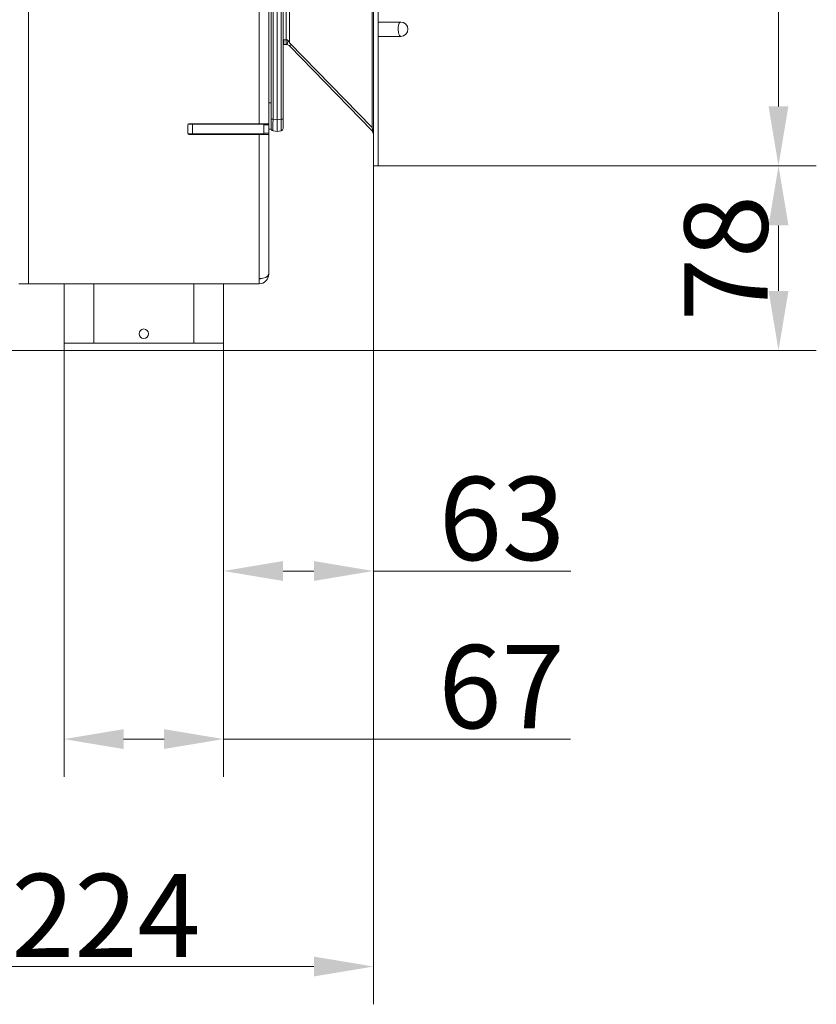
# Model space of a CAD drawing. Extents: x -3746 to -1738, y -919 to 1664.
# Drawn here: x -2073 to -1738, y 318 to 732 of the extents above; entities that cross this region are included whole.
import ezdxf

# ---------------------------------------------------------------- set-up
doc = ezdxf.new("R2010")
doc.units = 0
doc.header["$LTSCALE"] = 5
for name, color, linetype in [('LAYER24', 30, 'Continuous'), ('LAYER25', 5, 'Continuous'), ('SLD-0', 7, 'Continuous')]:
    doc.layers.add(name, color=color, linetype=linetype)
doc.styles.add('Brunner 2014', font='arial.ttf', dxfattribs={"height": 35})
doc.dimstyles.new('Brunner 2014', dxfattribs={"dimscale": 5, "dimtxt": 35, "dimasz": 5, "dimexe": 3.175, "dimexo": 0, "dimgap": 0.762, "dimtad": 1, "dimdec": 0, "dimrnd": 1e-08, "dimtxsty": 'Brunner 2014', "dimcen": 0.09, "dimdle": 10, "dimclrd": 7, "dimclre": 7, "dimclrt": 7, "dimadec": 1, "dimazin": 2, "dimtfac": 0.666667, "dimtdec": 0, "dimtmove": 0, "dimatfit": 3, "dimldrblk": 'Filled-1', "dimfxl": 1, "dimtolj": 1, "dimlwd": 5, "dimlwe": 5, "dimarcsym": 0})

# ---------------------------------------------------------------- blocks, each defined once
blk = doc.blocks.new('*D80')
at = {"layer": 'Defpoints', "color": 0, "lineweight": 5, "transparency": 16777216}
for p in [(-1921.98, 1243.19), (-1753.81, 1243.19), (-1921.98, 670.19)]:
    blk.add_point(p, dxfattribs=at)
at = {"layer": 'LAYER24', "color": 7, "linetype": 'Continuous', "lineweight": 5, "transparency": 16777216}
for p, q in [((-1921.98, 1243.19), (-1737.94, 1243.19)), ((-1753.81, 695.19), (-1753.81, 1218.19)), ((-1921.98, 670.19), (-1737.94, 670.19))]:
    blk.add_line(p, q, dxfattribs=at)
at = {"layer": 'LAYER24', "color": 7, "lineweight": 5, "transparency": 16777216}
for points in [[(-1757.98, 1218.19), (-1749.65, 1218.19), (-1753.81, 1243.19)], [(-1757.98, 695.19), (-1749.65, 695.19), (-1753.81, 670.19)]]:
    blk.add_solid(points, dxfattribs=at)
at = {"layer": 'LAYER24', "color": 30, "transparency": 16777216, "insert": (-1793.39, 959.49), "char_height": 35, "attachment_point": 2, "rotation": 90, "style": 'Brunner 2014'}
blk.add_mtext('\\A1;573', dxfattribs=at)
blk = doc.blocks.new('Filled-1')
at = {"color": 0}
for p, q in [((0, 0), (-1, 0.167)), ((-1, 0.167), (-1, -0.167)), ((-1, 0), (0, 0)), ((-1, -0.167), (0, 0))]:
    blk.add_line(p, q, dxfattribs=at)
at = {"color": 0, "flags": 128}
blk.add_lwpolyline([(-1, -0.167), (0, 0), (-1, 0.167), (-1, -0.167)], dxfattribs=at)
at = {"color": 0}
blk.add_solid([(-1, -0.167), (0, 0), (-1, 0.167), (-1, -0.167)], dxfattribs=at)
blk = doc.blocks.new('*D74')
at = {"layer": 'Defpoints', "color": 0, "lineweight": 5, "transparency": 16777216}
for p in [(-2053.98, 595.64), (-1986.98, 595.64), (-1986.98, 429.27)]:
    blk.add_point(p, dxfattribs=at)
at = {"layer": 'LAYER25', "color": 7, "linetype": 'Continuous', "lineweight": 5, "transparency": 16777216}
for p, q in [((-2053.98, 595.64), (-2053.98, 413.39)), ((-1986.98, 595.64), (-1986.98, 413.39)), ((-2028.98, 429.27), (-2011.98, 429.27)), ((-1986.98, 429.27), (-1841.22, 429.27))]:
    blk.add_line(p, q, dxfattribs=at)
at = {"layer": 'LAYER25', "color": 7, "lineweight": 5, "transparency": 16777216}
for points in [[(-2028.98, 433.44), (-2028.98, 425.1), (-2053.98, 429.27)], [(-2011.98, 433.44), (-2011.98, 425.1), (-1986.98, 429.27)]]:
    blk.add_solid(points, dxfattribs=at)
at = {"layer": 'LAYER25', "color": 5, "transparency": 16777216, "insert": (-1870.19, 468.82), "char_height": 35, "attachment_point": 2, "style": 'Brunner 2014'}
blk.add_mtext('\\A1;67', dxfattribs=at)
blk = doc.blocks.new('*D75')
at = {"layer": 'Defpoints', "color": 0, "lineweight": 5, "transparency": 16777216}
for p in [(-1923.98, 670.19), (-1986.98, 595.64), (-1986.98, 499.92)]:
    blk.add_point(p, dxfattribs=at)
at = {"layer": 'SLD-0', "color": 7, "linetype": 'Continuous', "lineweight": 5, "transparency": 16777216}
for p, q in [((-1923.98, 670.19), (-1923.98, 484.05)), ((-1986.98, 595.64), (-1986.98, 484.05)), ((-1961.98, 499.92), (-1948.98, 499.92)), ((-1923.98, 499.92), (-1841.03, 499.92))]:
    blk.add_line(p, q, dxfattribs=at)
at = {"layer": 'SLD-0', "color": 7, "lineweight": 5, "transparency": 16777216}
for points in [[(-1961.98, 504.09), (-1961.98, 495.75), (-1986.98, 499.92)], [(-1948.98, 504.09), (-1948.98, 495.75), (-1923.98, 499.92)]]:
    blk.add_solid(points, dxfattribs=at)
at = {"layer": 'SLD-0', "color": 7, "transparency": 16777216, "insert": (-1870.01, 539.49), "char_height": 35, "attachment_point": 2, "style": 'Brunner 2014'}
blk.add_mtext('\\A1;63', dxfattribs=at)
blk = doc.blocks.new('*D77')
at = {"layer": 'Defpoints', "color": 0, "lineweight": 5, "transparency": 16777216}
for p in [(-1923.98, 670.19), (-2147.98, 438.64), (-2147.98, 333.67)]:
    blk.add_point(p, dxfattribs=at)
at = {"layer": 'SLD-0', "color": 7, "linetype": 'Continuous', "lineweight": 5, "transparency": 16777216}
for p, q in [((-1923.98, 670.19), (-1923.98, 317.8)), ((-2147.98, 438.64), (-2147.98, 317.8)), ((-1948.98, 333.67), (-2122.98, 333.67))]:
    blk.add_line(p, q, dxfattribs=at)
at = {"layer": 'SLD-0', "color": 7, "lineweight": 5, "transparency": 16777216}
for points in [[(-2122.98, 337.84), (-2122.98, 329.5), (-2147.98, 333.67)], [(-1948.98, 337.84), (-1948.98, 329.5), (-1923.98, 333.67)]]:
    blk.add_solid(points, dxfattribs=at)
at = {"layer": 'SLD-0', "color": 7, "transparency": 16777216, "insert": (-2036.34, 372.62), "char_height": 35, "attachment_point": 2, "style": 'Brunner 2014'}
blk.add_mtext('\\A1;224', dxfattribs=at)
blk = doc.blocks.new('*D78')
at = {"layer": 'Defpoints', "color": 0, "lineweight": 5, "transparency": 16777216}
for p in [(-1921.98, 670.19), (-1753.79, 670.19), (-2107.98, 592.64)]:
    blk.add_point(p, dxfattribs=at)
at = {"layer": 'SLD-0', "color": 7, "linetype": 'Continuous', "lineweight": 5, "transparency": 16777216}
for p, q in [((-1921.98, 670.19), (-1737.92, 670.19)), ((-1753.79, 617.64), (-1753.79, 645.19)), ((-2107.98, 592.64), (-1737.92, 592.64))]:
    blk.add_line(p, q, dxfattribs=at)
at = {"layer": 'SLD-0', "color": 7, "lineweight": 5, "transparency": 16777216}
for points in [[(-1757.96, 645.19), (-1749.62, 645.19), (-1753.79, 670.19)], [(-1757.96, 617.64), (-1749.62, 617.64), (-1753.79, 592.64)]]:
    blk.add_solid(points, dxfattribs=at)
at = {"layer": 'SLD-0', "color": 7, "transparency": 16777216, "insert": (-1793.34, 631.42), "char_height": 35, "attachment_point": 2, "rotation": 90, "style": 'Brunner 2014'}
blk.add_mtext('\\A1;78', dxfattribs=at)

msp = doc.modelspace()

# ---------------------------------------------------------------- linework, layer by layer
at = {"color": 7, "linetype": 'Continuous', "lineweight": 18}
for p, q in [((-2068.98, 1236.65), (-2068.98, 620.64)), ((-1971.98, 1234.47), (-1971.98, 687.94)), ((-1967.98, 1232.64), (-1967.98, 687.94)), ((-1966.98, 1207.41), (-1966.98, 689.88)), ((-1966.17, 689.88), (-1966.17, 1207.41)), ((-1964.48, 689.55), (-1964.48, 1207.73)), ((-1962.79, 1207.41), (-1962.79, 689.88)), ((-1961.98, 689.88), (-1961.98, 1207.41)), ((-1912.5, 730.64), (-1921.98, 730.64)), ((-1921.98, 724.64), (-1912.5, 724.64)), ((-2001.98, 687.44), (-2001.98, 683.94)), ((-2001.91, 687.69), (-1999.98, 687.69)), ((-1971.98, 687.94), (-2001.48, 687.94)), ((-1999.98, 683.69), (-1999.98, 687.69)), ((-1999.98, 687.69), (-1969.98, 687.69)), ((-1971.98, 687.94), (-1967.98, 687.94)), ((-1970.98, 687.94), (-1970.98, 687.69)), ((-1969.98, 687.69), (-1969.98, 687.94)), ((-1969.98, 683.69), (-1969.98, 687.69)), ((-1967.98, 687.44), (-1969.98, 687.44)), ((-1967.98, 687.94), (-1967.98, 687.44)), ((-1967.98, 683.94), (-1967.98, 687.44)), ((-1966.98, 689.88), (-1966.98, 685.95)), ((-1966.17, 689.88), (-1966.98, 689.88)), ((-1964.48, 689.55), (-1966.17, 689.88)), ((-1962.79, 689.88), (-1964.48, 689.55)), ((-1964.48, 689.55), (-1964.48, 684.64)), ((-1962.79, 689.88), (-1961.98, 689.88)), ((-1961.98, 685.95), (-1961.98, 689.88)), ((-2001.91, 683.69), (-1999.98, 683.69)), ((-2001.48, 683.44), (-1971.98, 683.44)), ((-1999.98, 683.69), (-1969.98, 683.69)), ((-1971.98, 683.44), (-1971.98, 622.82)), ((-1967.98, 683.44), (-1971.98, 683.44)), ((-1969.98, 683.94), (-1967.98, 683.94)), ((-1969.98, 683.44), (-1969.98, 683.69)), ((-1967.98, 685.64), (-1966.98, 685.64)), ((-1967.98, 683.94), (-1967.98, 683.44)), ((-1967.98, 683.44), (-1967.98, 624.64)), ((-1966.98, 685.95), (-1966.98, 685.64)), ((-1966.17, 684.97), (-1964.48, 684.64)), ((-1964.48, 684.64), (-1962.79, 684.97)), ((-1971.98, 620.64), (-1971.98, 622.82)), ((-2068.98, 620.64), (-2072.98, 620.64)), ((-1971.98, 620.64), (-2068.98, 620.64))]:
    msp.add_line(p, q, dxfattribs=at)
at = {"color": 8, "linetype": 'Continuous', "lineweight": 18}
for p, q in [((-1967.98, 696.64), (-1966.98, 696.64)), ((-1974.98, 687.69), (-1974.98, 687.94))]:
    msp.add_line(p, q, dxfattribs=at)
at = {"color": 8, "linetype": 'Continuous', "lineweight": 18, "flags": 128}
for points in [[(-1913.5, 726.43), (-1913.59, 727.44), (-1913.55, 728.47), (-1913.39, 729.41), (-1913.11, 730.13), (-1912.76, 730.55), (-1912.5, 730.64)], [(-1912.5, 724.64), (-1912.62, 724.66), (-1912.98, 724.95), (-1913.29, 725.56), (-1913.5, 726.43)]]:
    msp.add_lwpolyline(points, dxfattribs=at)
at = {"color": 7, "linetype": 'Continuous', "lineweight": 18}
for centre, radius, start, end in [((-1912.5, 727.64), 3, 270, 90), ((-2001.48, 687.44), 0.5, 90, 180), ((-2001.48, 683.94), 0.5, 180, 270), ((-1965.98, 685.95), 1, 180, 259), ((-1962.98, 685.95), 1, 281, 0), ((-1971.98, 624.64), 4, 270, 0), ((-1971.98, 624.64), 2, 270, 297.5043)]:
    msp.add_arc(centre, radius, start, end, dxfattribs=at)
for centre, major_axis, ratio, start_param, end_param in [((-1965.98, 690.03), (0.19, 5.06), 0.036599, 1.601513, 3.135894), ((-1962.98, 690.03), (-0.19, 5.06), 0.036599, 3.147292, 4.681672), ((-1971.98, 624.64), (4, 0), 0.455806, 4.712389, 6.283185)]:
    msp.add_ellipse(centre, major_axis=major_axis, ratio=ratio, start_param=start_param, end_param=end_param, dxfattribs=at)
at = {"layer": 'LAYER24', "linetype": 'Continuous', "lineweight": 18}
for p, q in [((-1923.98, 670.19), (-1923.98, 1243.19)), ((-1921.98, 670.19), (-1921.98, 1243.19)), ((-1924.55, 686.37), (-1924.55, 1227.01)), ((-1960.63, 723.19), (-1960.63, 1190.19)), ((-1959.19, 721.98), (-1959.19, 1191.4)), ((-1961.63, 723.19), (-1961.98, 723.19)), ((-1961.98, 723.19), (-1960.63, 723.19)), ((-1961.98, 721.19), (-1961.63, 721.19)), ((-1961.63, 721.19), (-1961.63, 723.19)), ((-1961.63, 721.19), (-1960.63, 721.19)), ((-1960.63, 721.19), (-1960.63, 723.19)), ((-1960.2, 723.19), (-1960.63, 723.19)), ((-1960.2, 721.15), (-1959.78, 723.1)), ((-1924.55, 686.37), (-1959.19, 721.98)), ((-1959.19, 720.59), (-1958.49, 721.26)), ((-1924.55, 684.97), (-1959.19, 720.59)), ((-1923.98, 683.58), (-1924.55, 686.37)), ((-1924.55, 684.97), (-1923.98, 685.52)), ((-1924.55, 684.97), (-1923.98, 683.58)), ((-1923.98, 670.19), (-1921.98, 670.19))]:
    msp.add_line(p, q, dxfattribs=at)
for radius, start in [(4, 83.2582), (2, 77.8168)]:
    msp.add_arc((-1960.63, 719.19), radius, start, 90, dxfattribs=at)
for points, knots in [([(-1959.19, 721.98), (-1959.34, 722.18), (-1959.64, 722.59), (-1960.01, 722.99), (-1960.2, 723.19)], [0, 0, 0, 0, 0.4999996, 1, 1, 1, 1]), ([(-1960.2, 721.15), (-1960.01, 721.09), (-1959.64, 720.98), (-1959.34, 720.72), (-1959.19, 720.59)], [0, 0, 0, 0, 0.500003, 1, 1, 1, 1])]:
    msp.add_open_spline(points, degree=3, knots=knots, dxfattribs=at)
at = {"layer": 'LAYER25', "linetype": 'Continuous', "lineweight": 18}
for p, q in [((-2053.98, 620.64), (-2053.98, 595.64)), ((-2041.48, 620.64), (-2041.48, 595.64)), ((-1999.48, 620.64), (-1999.48, 595.64)), ((-1986.98, 620.64), (-1986.98, 595.64)), ((-2041.48, 595.64), (-2053.98, 595.64)), ((-1999.48, 595.64), (-2041.48, 595.64)), ((-1986.98, 595.64), (-1999.48, 595.64))]:
    msp.add_line(p, q, dxfattribs=at)
msp.add_circle((-2020.48, 599.64), 2, dxfattribs=at)

# ---------------------------------------------------------------- dimensions: what is measured, and where the dimension line sits
at = {"layer": 'LAYER24'}
dim = msp.add_linear_dim(base=(-1753.81, 1243.19), p1=(-1921.98, 670.19), p2=(-1921.98, 1243.19), angle=90, dimstyle='Brunner 2014', override={"dimclrt": 30}, dxfattribs=at)
dim.commit()
dim.dimension.update_dxf_attribs({"geometry": '*D80', "text_midpoint": (-1753.81, 959.49), "dimtype": 160})
at = {"layer": 'LAYER25'}
dim = msp.add_linear_dim(base=(-1986.98, 429.27), p1=(-2053.98, 595.64), p2=(-1986.98, 595.64), dimstyle='Brunner 2014', override={"dimclrt": 5}, dxfattribs=at)
dim.commit()
dim.dimension.update_dxf_attribs({"geometry": '*D74', "text_midpoint": (-1870.19, 429.27), "dimtype": 160})
at = {"layer": 'SLD-0'}
for base, p2, picture, middle in [((-2147.98, 333.67), (-2147.98, 438.64), '*D77', (-2036.34, 333.67)), ((-1986.98, 499.92), (-1986.98, 595.64), '*D75', (-1870.01, 499.92))]:
    dim = msp.add_linear_dim(base=base, p1=(-1923.98, 670.19), p2=p2, dimstyle='Brunner 2014', dxfattribs=at)
    dim.commit()
    dim.dimension.update_dxf_attribs({"geometry": picture, "text_midpoint": middle, "dimtype": 160})
at = {"layer": 'SLD-0', "color": 7}
dim = msp.add_linear_dim(base=(-1753.79, 670.19), p1=(-2107.98, 592.64), p2=(-1921.98, 670.19), angle=90, dimstyle='Brunner 2014', dxfattribs=at)
dim.commit()
dim.dimension.update_dxf_attribs({"geometry": '*D78', "text_midpoint": (-1753.79, 631.42), "dimtype": 160})

doc.saveas('drawing.dxf')
